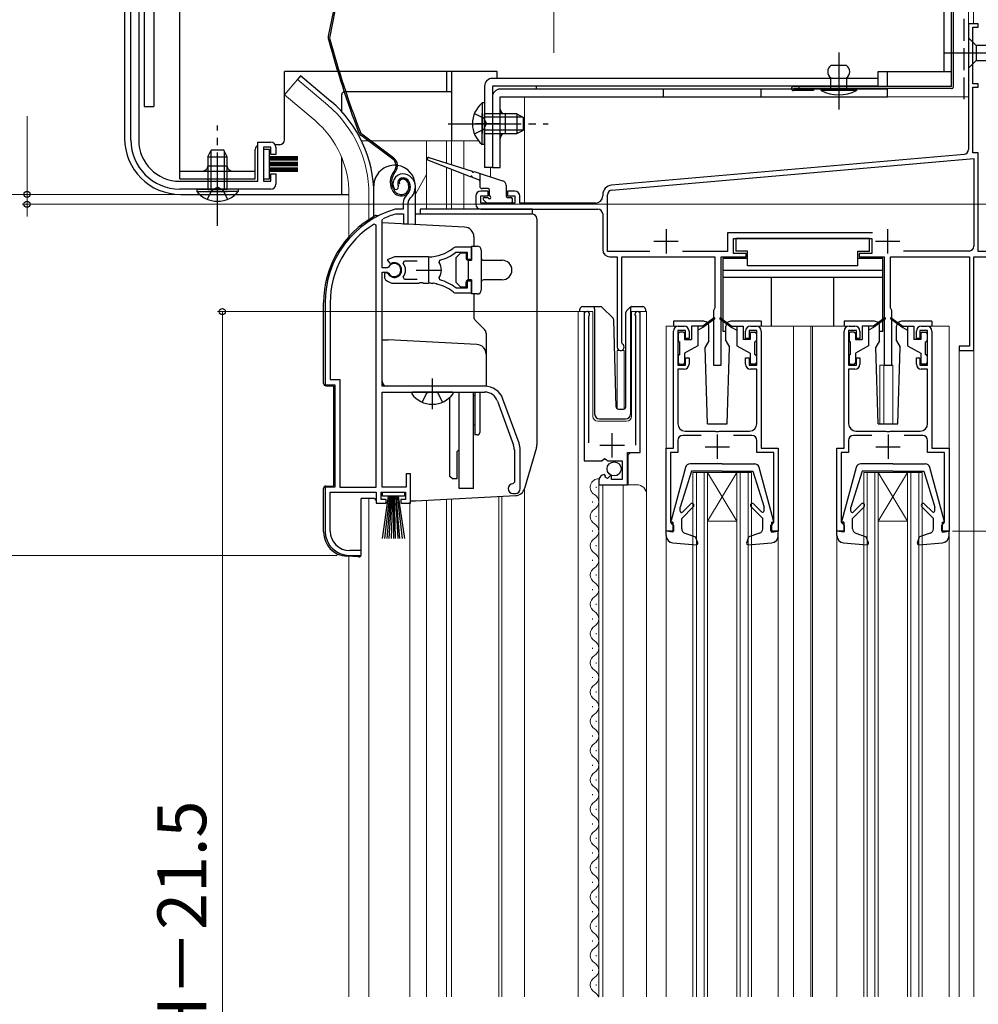
# Model space of a CAD drawing. Extents: x 0 to 1050, y 0 to 1563.
# Drawn here: x 214 to 411, y 932 to 1133 of the extents above; entities that cross this region are included whole.
import ezdxf

# ---------------------------------------------------------------- set-up
doc = ezdxf.new("R2010")
doc.units = 0
doc.linetypes.add('YCENTER_1', pattern=[13, 10, -1, 1, -1])
doc.linetypes.add('YHIDDEN_1', pattern=[4, 3, -1])
for name, color, linetype, lineweight in [('YKK_11', 7, 'CONTINUOUS', 30), ('YKK_12', 2, 'CONTINUOUS', 13), ('YKK_13', 4, 'CONTINUOUS', 30), ('YKK_D', 6, 'CONTINUOUS', 13), ('YSS_KE', 3, 'CONTINUOUS', 30)]:
    doc.layers.add(name, color=color, linetype=linetype, lineweight=lineweight)
doc.styles.add('text-b', font='txt')

msp = doc.modelspace()

# ---------------------------------------------------------------- linework, layer by layer
at = {"layer": 'YKK_11', "linetype": 'ByBlock', "lineweight": -2, "ltscale": 0.5}
for p, q in [((237.3, 1108.6), (237.3, 1235.78)), ((238.9, 1235.73), (238.9, 1108.6)), ((411, 1132.5), (409, 1132.5)), ((409, 1132.5), (409, 1106.72)), ((411, 1131.8), (411, 1132.5)), ((409.9, 1120.2), (409.9, 1131.8)), ((409.9, 1131.8), (411, 1131.8)), ((411, 1120.2), (409.9, 1120.2)), ((411, 1119.5), (411, 1120.2)), ((409.9, 1106), (409.9, 1119.5)), ((409.9, 1119.5), (411, 1119.5)), ((263.3, 1100.2), (263.3, 1108.2)), ((263.3, 1108.2), (266, 1108.2)), ((266, 1107.2), (264.5, 1107.2)), ((264.5, 1107.2), (264.5, 1100.2)), ((266, 1105.7), (266, 1107.2)), ((267, 1107.2), (267, 1105.7)), ((411, 1106), (409.9, 1106)), ((411, 1085.8), (411, 1106)), ((267, 1105.7), (266, 1105.7)), ((408.09, 1105.72), (335.82, 1099.4)), ((335.91, 1098.41), (410.1, 1104.9)), ((410.1, 1104.9), (410.1, 1086.9)), ((247.3, 1100.2), (263.3, 1100.2)), ((264.5, 1100.2), (266, 1100.2)), ((266, 1100.2), (266, 1101.7)), ((266, 1101.7), (267, 1101.7)), ((267, 1101.7), (267, 1099.6)), ((266, 1098.6), (247.3, 1098.6)), ((291.36, 1098.56), (291.82, 1098.52)), ((291.82, 1098.52), (292.11, 1098.81)), ((292.11, 1098.81), (292.15, 1099.18)), ((310.5, 1098.2), (309, 1098.2)), ((310.5, 1097.2), (310.5, 1098.2)), ((316, 1098.2), (314.5, 1098.2)), ((314.5, 1098.2), (314.5, 1097.2)), ((308, 1097.2), (308, 1095.5)), ((309, 1095.7), (309, 1097.2)), ((309, 1097.2), (310.5, 1097.2)), ((314.5, 1097.2), (316, 1097.2)), ((316, 1097.2), (316, 1095.7)), ((317, 1095.7), (317, 1097.2)), ((334, 1097.41), (334, 1097.2)), ((335, 1085.8), (335, 1097.41)), ((291.54, 1094.5), (291.46, 1094.49)), ((293.1, 1094.5), (291.54, 1094.5)), ((293.1, 1095.84), (293.1, 1094.5)), ((294.1, 1091.5), (294.1, 1095.84)), ((316, 1095.7), (309, 1095.7)), ((309, 1094.5), (333, 1094.5)), ((332.5, 1095.7), (317, 1095.7)), ((288.8, 1092.2), (288.97, 1092.47)), ((288.8, 1082.45), (288.8, 1092.2)), ((291.6, 1093.49), (291.69, 1093.5)), ((291.69, 1093.5), (293.2, 1093.5)), ((293.2, 1093.5), (293.2, 1091.5)), ((334, 1093.5), (334, 1086.2)), ((287.6, 1091.17), (287.14, 1091.42)), ((287.6, 1037.5), (287.6, 1091.17)), ((293.2, 1091.5), (294.1, 1091.5)), ((389.29, 1089.6), (359.6, 1089.6)), ((359.6, 1089.6), (359.6, 1085.8)), ((360.8, 1085.4), (360.8, 1088.5)), ((360.8, 1088.5), (389.2, 1088.5)), ((389.2, 1088.5), (389.2, 1085.4)), ((307.1, 1086.7), (303.96, 1086.7)), ((307.1, 1084.25), (307.1, 1086.7)), ((343.66, 1085.8), (335, 1085.8)), ((359.6, 1085.8), (350.33, 1085.8)), ((409.1, 1085.9), (395.67, 1085.9)), ((418.84, 1085.8), (411, 1085.8)), ((291.3, 1084.7), (289.83, 1084.11)), ((289.83, 1084.11), (290.28, 1083.46)), ((298.3, 1084.7), (291.3, 1084.7)), ((293.11, 1083.42), (293.35, 1083.9)), ((293.35, 1083.9), (296, 1083.9)), ((300.46, 1083.54), (300.62, 1084.01)), ((303.88, 1085.64), (304.06, 1085.7)), ((304.06, 1085.7), (306.2, 1085.7)), ((306.2, 1085.7), (306.2, 1084.25)), ((306.2, 1084.25), (307.1, 1084.25)), ((335.5, 1084.7), (337, 1084.7)), ((337, 1084.7), (337, 1066.2)), ((337.9, 1067.07), (337.9, 1084.7)), ((337.9, 1084.7), (357, 1084.7)), ((357, 1084.7), (357, 1074.26)), ((358.3, 1062.5), (358.3, 1084.7)), ((358.3, 1084.7), (363.4, 1084.7)), ((363.4, 1085.4), (360.8, 1085.4)), ((363.4, 1084.7), (363.4, 1085.4)), ((389.2, 1085.4), (386.6, 1085.4)), ((386.6, 1085.4), (386.6, 1084.7)), ((386.6, 1084.7), (391.7, 1084.7)), ((391.7, 1084.7), (391.7, 1062.5)), ((393, 1074.26), (393, 1084.7)), ((393, 1084.7), (409.2, 1084.7)), ((409.2, 1084.7), (409.2, 1066.4)), ((410.1, 1065.5), (410.1, 1084.7)), ((410.1, 1084.7), (435.8, 1084.7)), ((289.83, 1082.45), (288.8, 1082.45)), ((290.1, 1082.62), (289.83, 1082.45)), ((290.28, 1083.46), (290.66, 1083.36)), ((288.8, 1058.2), (288.8, 1081.55)), ((288.8, 1081.55), (289.83, 1081.55)), ((289.74, 1081.4), (289.3, 1081.4)), ((289.3, 1081.4), (289.3, 1080.39)), ((289.3, 1080.39), (289.46, 1080.03)), ((290, 1081.25), (289.74, 1081.4)), ((289.83, 1081.55), (290.1, 1081.39)), ((293.35, 1080.1), (293.11, 1080.59)), ((296, 1080.1), (293.35, 1080.1)), ((300.62, 1080), (300.46, 1080.46)), ((307.1, 1079.75), (306.2, 1079.75)), ((306.2, 1079.75), (306.2, 1078.3)), ((307.1, 1077.3), (307.1, 1079.75)), ((291.3, 1079.3), (296.34, 1079.3)), ((296.34, 1079.3), (296.53, 1079.42)), ((296.53, 1079.42), (297.08, 1079.42)), ((297.08, 1079.42), (297.26, 1079.3)), ((297.26, 1079.3), (298.3, 1079.3)), ((299.15, 1079.26), (299.34, 1079.35)), ((299.34, 1079.35), (299.89, 1079.26)), ((299.89, 1079.26), (300.05, 1079.11)), ((304.06, 1078.3), (303.88, 1078.37)), ((306.2, 1078.3), (304.06, 1078.3)), ((303.96, 1077.3), (307.1, 1077.3)), ((277.1, 1075.3), (277.1, 1058.5)), ((278.15, 1075.3), (278.15, 1059.55)), ((356.85, 1074), (356.7, 1073.74)), ((356.7, 1073.74), (356.7, 1062.5)), ((357, 1074.26), (356.85, 1074)), ((393.15, 1074), (393, 1074.26)), ((393.3, 1073.74), (393.15, 1074)), ((393.3, 1062.5), (393.3, 1073.74)), ((330.2, 1072.95), (330.2, 1042.9)), ((331.15, 1072.47), (331.2, 1072.64)), ((331.15, 1046.6), (331.15, 1072.47)), ((340.7, 1072.64), (340.75, 1072.47)), ((340.75, 1072.47), (340.75, 1046.1)), ((341.7, 1044.6), (341.7, 1072.95)), ((349.5, 1070.5), (350.7, 1070.5)), ((364.3, 1070.5), (365.5, 1070.5)), ((384.5, 1070.5), (385.7, 1070.5)), ((399.3, 1070.5), (400.5, 1070.5)), ((348.5, 1045.5), (348.5, 1069.5)), ((351, 1069.6), (349.4, 1069.6)), ((349.4, 1069.6), (349.4, 1062.5)), ((351, 1068), (351, 1069.6)), ((351.7, 1068), (351, 1068)), ((351.7, 1069.5), (351.7, 1068)), ((363.3, 1068), (363.3, 1069.5)), ((364, 1068), (363.3, 1068)), ((365.6, 1069.6), (364, 1069.6)), ((364, 1069.6), (364, 1068)), ((365.6, 1062.5), (365.6, 1069.6)), ((366.5, 1069.5), (366.5, 1045.5)), ((383.5, 1045.5), (383.5, 1069.5)), ((386, 1069.6), (384.4, 1069.6)), ((384.4, 1069.6), (384.4, 1062.5)), ((386, 1068), (386, 1069.6)), ((386.7, 1068), (386, 1068)), ((386.7, 1069.5), (386.7, 1068)), ((398.3, 1068), (398.3, 1069.5)), ((399, 1068), (398.3, 1068)), ((400.6, 1069.6), (399, 1069.6)), ((399, 1069.6), (399, 1068)), ((400.6, 1062.5), (400.6, 1069.6)), ((401.5, 1069.5), (401.5, 1045.5)), ((338.05, 1066.81), (337.9, 1067.07)), ((409.2, 1066.4), (407.1, 1066.4)), ((407.1, 1066.4), (407.1, 1065.5)), ((351, 1062.5), (351, 1064)), ((351, 1064), (351.7, 1064)), ((351.7, 1064), (351.7, 1062.7)), ((363.3, 1062.7), (363.3, 1064)), ((363.3, 1064), (364, 1064)), ((364, 1064), (364, 1062.5)), ((386, 1062.5), (386, 1064)), ((386, 1064), (386.7, 1064)), ((386.7, 1064), (386.7, 1062.7)), ((398.3, 1062.7), (398.3, 1064)), ((398.3, 1064), (399, 1064)), ((399, 1064), (399, 1062.5)), ((407.1, 1065.5), (410.1, 1065.5)), ((349.4, 1062.5), (351, 1062.5)), ((350.7, 1061.7), (349.4, 1061.7)), ((349.4, 1061.7), (349.4, 1050.5)), ((356.7, 1062.5), (358.3, 1062.5)), ((364, 1062.5), (365.6, 1062.5)), ((365.6, 1061.7), (364.3, 1061.7)), ((365.6, 1050.5), (365.6, 1061.7)), ((384.4, 1062.5), (386, 1062.5)), ((385.7, 1061.7), (384.4, 1061.7)), ((384.4, 1061.7), (384.4, 1050.5)), ((391.7, 1062.5), (393.3, 1062.5)), ((399, 1062.5), (400.6, 1062.5)), ((400.6, 1061.7), (399.3, 1061.7)), ((400.6, 1050.5), (400.6, 1061.7)), ((278.15, 1059.55), (280.15, 1059.55)), ((280.15, 1059.55), (280.15, 1037.5)), ((277.1, 1058.5), (279.1, 1058.5)), ((279.1, 1058.5), (279.1, 1037.5)), ((309.8, 1058.2), (288.8, 1058.2)), ((288.8, 1037.5), (288.8, 1057)), ((288.8, 1057), (309.8, 1057)), ((316.86, 1046.5), (313.56, 1055.57)), ((312.43, 1055.16), (315.73, 1046.09)), ((354.18, 1048.1), (350.4, 1048.1)), ((350.9, 1049), (357.04, 1049)), ((357.04, 1049), (357.22, 1048.88)), ((357.22, 1048.88), (357.77, 1048.88)), ((357.77, 1048.88), (357.96, 1049)), ((357.96, 1049), (364.1, 1049)), ((364.6, 1048.1), (360.82, 1048.1)), ((389.18, 1048.1), (385.4, 1048.1)), ((385.9, 1049), (392.04, 1049)), ((392.04, 1049), (392.22, 1048.88)), ((392.22, 1048.88), (392.77, 1048.88)), ((392.77, 1048.88), (392.96, 1049)), ((392.96, 1049), (399.1, 1049)), ((399.6, 1048.1), (395.82, 1048.1)), ((347, 1028.5), (347, 1045.5)), ((347, 1045.5), (348.5, 1045.5)), ((349.4, 1047.1), (349.4, 1044.6)), ((365.6, 1044.6), (365.6, 1047.1)), ((366.5, 1045.5), (370, 1045.5)), ((370, 1045.5), (370, 1028.5)), ((382, 1028.5), (382, 1045.5)), ((382, 1045.5), (383.5, 1045.5)), ((384.4, 1047.1), (384.4, 1044.6)), ((400.6, 1044.6), (400.6, 1047.1)), ((401.5, 1045.5), (405, 1045.5)), ((405, 1045.5), (405, 1028.5)), ((315.9, 1045.13), (315.9, 1038.5)), ((317.1, 1037.2), (317.1, 1045.13)), ((339.1, 1038), (339.1, 1044.6)), ((339.1, 1044.6), (341.7, 1044.6)), ((349.4, 1044.6), (347.9, 1044.6)), ((347.9, 1044.6), (347.9, 1030.3)), ((369.1, 1044.6), (365.6, 1044.6)), ((369.1, 1030.3), (369.1, 1044.6)), ((384.4, 1044.6), (382.9, 1044.6)), ((382.9, 1044.6), (382.9, 1030.3)), ((404.1, 1044.6), (400.6, 1044.6)), ((404.1, 1030.3), (404.1, 1044.6)), ((330.2, 1042.9), (333.83, 1042.9)), ((333.83, 1042.9), (334.37, 1043.35)), ((334.37, 1043.35), (334.7, 1043.2)), ((334.7, 1043.2), (335, 1042.9)), ((335, 1042.9), (338, 1042.9)), ((338, 1042.9), (338, 1039.1)), ((294.6, 1040.2), (293.7, 1040.2)), ((293.7, 1040.2), (293.7, 1037.5)), ((294.6, 1034.2), (294.6, 1040.2)), ((334.59, 1039.85), (334.38, 1040.1)), ((334.51, 1039.53), (334.59, 1039.85)), ((334.98, 1039.26), (334.51, 1039.53)), ((335.55, 1039.84), (334.98, 1039.26)), ((335.8, 1039.73), (335.55, 1039.84)), ((335.8, 1039.1), (335.8, 1039.73)), ((279.1, 1037.5), (277.1, 1037.5)), ((277.1, 1037.5), (277.1, 1028.5)), ((280.15, 1037.5), (287.6, 1037.5)), ((293.7, 1037.5), (288.8, 1037.5)), ((315.9, 1038.5), (315.6, 1038.2)), ((333.2, 1038.8), (333.2, 1038)), ((333.2, 1038), (339.1, 1038)), ((338, 1039.1), (335.8, 1039.1)), ((278.15, 1028.5), (278.15, 1036.5)), ((278.15, 1036.5), (287.6, 1036.5)), ((287.6, 1036.5), (287.6, 1034.2)), ((288.6, 1035), (288.6, 1036.5)), ((288.6, 1036.5), (293.6, 1036.5)), ((293.6, 1036.5), (293.6, 1035)), ((315.6, 1036.2), (316.1, 1036.2)), ((287.6, 1034.2), (289.6, 1034.2)), ((289.6, 1035), (288.6, 1035)), ((289.6, 1034.2), (289.6, 1035)), ((293.6, 1035), (292.6, 1035)), ((292.6, 1035), (292.6, 1034.2)), ((292.6, 1034.2), (294.6, 1034.2)), ((347.9, 1030.3), (348.2, 1030)), ((348.2, 1030), (348.5, 1029.7)), ((348.5, 1029.7), (348.5, 1028.5)), ((368.5, 1029.7), (368.8, 1030)), ((368.5, 1028.5), (368.5, 1029.7)), ((368.8, 1030), (369.1, 1030.3)), ((382.9, 1030.3), (383.2, 1030)), ((383.2, 1030), (383.5, 1029.7)), ((383.5, 1029.7), (383.5, 1028.5)), ((403.5, 1029.7), (403.8, 1030)), ((403.5, 1028.5), (403.5, 1029.7)), ((403.8, 1030), (404.1, 1030.3)), ((348.5, 1028.5), (347, 1028.5)), ((370, 1028.5), (368.5, 1028.5)), ((383.5, 1028.5), (382, 1028.5)), ((405, 1028.5), (403.5, 1028.5)), ((282.1, 1023.5), (284.5, 1023.5)), ((284.5, 1024.5), (282.15, 1024.5)), ((284.5, 1023.5), (284.5, 1024.5))]:
    msp.add_line(p, q, dxfattribs=at)
at = {"layer": 'YKK_11', "ltscale": 0.5}
for p, q in [((347, 1090.4), (347, 1085.4)), ((392.4, 1090.4), (392.4, 1085.4)), ((344.5, 1087.9), (349.5, 1087.9)), ((389.9, 1087.9), (394.9, 1087.9)), ((298.3, 1084.5), (298.3, 1079.5)), ((295.8, 1082), (300.8, 1082)), ((335.95, 1043.6), (335.95, 1048.6)), ((357.5, 1048.3), (357.5, 1043.3)), ((392.5, 1048.3), (392.5, 1043.3)), ((333.45, 1046.1), (338.45, 1046.1)), ((355, 1045.8), (360, 1045.8)), ((390, 1045.8), (395, 1045.8))]:
    msp.add_line(p, q, dxfattribs=at)
at = {"layer": 'YKK_11', "linetype": 'ByBlock', "lineweight": -2, "ltscale": 0.5}
for centre, radius, start, end in [((247.3, 1108.6), 10, 180, 270), ((247.3, 1108.6), 8.4, 180, 270), ((266, 1107.2), 1, 0, 90), ((408, 1106.72), 1, 275, 0), ((293, 1099.7), 2, 90, 214.8358), ((293, 1099.7), 1, 90, 211.6576), ((293, 1099.1), 2.6, 0, 90), ((293, 1099.1), 1.6, 0, 90), ((266, 1099.6), 1, 270, 360), ((292.3, 1099.1), 2.3, 310.6293, 0), ((292.3, 1099.1), 3.3, 310.6293, 0), ((309, 1097.2), 1, 90, 180), ((316, 1097.2), 1, 0, 90), ((336, 1097.41), 2, 95, 180), ((336, 1097.41), 1, 95, 180), ((295.1, 1095.84), 2, 130.6293, 180), ((295.1, 1095.84), 1, 130.6293, 180), ((332.5, 1097.2), 1.5, 270, 360), ((297.1, 1075.3), 20, 106.3844, 180), ((309, 1095.5), 1, 180, 270), ((333, 1093.5), 1, 0, 90), ((297.1, 1075.3), 19, 106.8199, 115.3285), ((297.1, 1075.3), 18.95, 121.6998, 180), ((298.3, 1092.7), 8, 270, 308.9424), ((303.96, 1085.7), 1, 90.0001, 128.9425), ((335.5, 1086.2), 1.5, 180, 270), ((409.1, 1086.9), 1, 270, 360), ((298.3, 1092.7), 9, 284.9566, 308.2843), ((291.3, 1082), 1.5, 210, 115.4059), ((291.3, 1082), 1.35, 207.0357, 152.9643), ((291.3, 1082), 2.3, 322.0201, 37.9799), ((298.3, 1082), 2.65, 324.4524, 35.5476), ((291.3, 1082), 2.7, 227.0141, 270), ((298.3, 1071.3), 9, 51.7157, 75.0434), ((298.3, 1071.3), 8, 83.8902, 90), ((298.3, 1071.3), 8, 51.0576, 77.4058), ((303.96, 1078.3), 1, 231.0576, 270), ((330.75, 1072.95), 0.55, 325.4396, 180), ((341.15, 1072.95), 0.55, 0, 214.5607), ((349.5, 1069.5), 1, 90, 180), ((350.7, 1069.5), 1, 0, 90), ((364.3, 1069.5), 1, 90, 180), ((365.5, 1069.5), 1, 0, 90), ((384.5, 1069.5), 1, 90, 180), ((385.7, 1069.5), 1, 0, 90), ((399.3, 1069.5), 1, 90, 180), ((400.5, 1069.5), 1, 0, 90), ((337.7, 1066.2), 0.7, 180, 60), ((350.7, 1062.7), 1, 270, 360), ((364.3, 1062.7), 1, 180, 270), ((385.7, 1062.7), 1, 270, 360), ((399.3, 1062.7), 1, 180, 270), ((309.8, 1054.2), 4, 20, 90), ((309.8, 1054.2), 2.8, 20, 90), ((350.9, 1050.5), 1.5, 180, 270), ((364.1, 1050.5), 1.5, 270, 360), ((385.9, 1050.5), 1.5, 180, 270), ((399.1, 1050.5), 1.5, 270, 360), ((350.4, 1047.1), 1, 90, 180), ((364.6, 1047.1), 1, 0, 90), ((385.4, 1047.1), 1, 90, 180), ((399.6, 1047.1), 1, 0, 90), ((313.1, 1045.13), 2.8, 0, 20), ((313.1, 1045.13), 4, 0, 20), ((334.5, 1038.8), 1.3, 95.2159, 180), ((315.6, 1037.2), 1, 90, 270), ((316.1, 1037.2), 1, 270, 360), ((282.1, 1028.5), 5, 180, 270), ((282.15, 1028.5), 4, 180, 270)]:
    msp.add_arc(centre, radius, start, end, dxfattribs=at)
at = {"layer": 'YKK_12', "ltscale": 1.5}
for p, q in [((409, 1286.8), (409, 1117.5)), ((410, 1286.8), (410, 1132.5)), ((409, 1132.5), (411, 1132.5)), ((303, 1108.5), (303, 1122.7)), ((271.45, 1121.03), (268.81, 1117.89)), ((277.67, 1115.81), (271.45, 1121.03)), ((275.04, 1112.67), (268.81, 1117.89)), ((318, 1117.5), (409, 1117.5)), ((318, 1095.7), (318, 1117.5)), ((284.56, 1108.5), (285.95, 1108.5)), ((286.45, 1108.5), (308.55, 1108.5)), ((297.9, 1108.5), (297.9, 1094.5)), ((302, 1108.5), (302, 1103.95)), ((303, 1108.5), (303, 1103.63)), ((305.57, 1108.5), (305.57, 1102.82)), ((302, 1103.04), (302, 1094.5)), ((303, 1102.66), (303, 1094.5)), ((311, 1103), (311, 1101.11)), ((297.9, 1101.57), (295.6, 1097.59)), ((305.57, 1101.66), (305.57, 1094.5)), ((282, 1097.5), (282, 1088.87)), ((286.1, 1097.5), (286.1, 1092.36)), ((329, 933), (329, 1073.5)), ((329, 1073.5), (332, 1073.5)), ((330.2, 1073.5), (330.2, 1043.9)), ((332, 1073.5), (332, 1052)), ((339.9, 1073.5), (343, 1073.5)), ((339.9, 1052), (339.9, 1073.5)), ((341.7, 1073.5), (341.7, 1045.1)), ((343, 1073.5), (343, 933)), ((349.5, 1070.5), (347, 1070.5)), ((347, 1070.5), (347, 1045)), ((365.5, 1070.5), (384.5, 1070.5)), ((373.1, 1070.5), (373.1, 933)), ((376.7, 1070.5), (376.7, 933)), ((377, 1070.5), (377, 933)), ((400.5, 1070.5), (405, 1070.5)), ((405, 1045), (405, 1070.5)), ((338.4, 1065.5), (337, 1065.5)), ((337, 1053.56), (337, 1065.5)), ((338.4, 1053.51), (338.4, 1065.5)), ((407.1, 933), (407.1, 1065.5)), ((410.1, 1065.5), (407.1, 1065.5)), ((410.1, 933), (410.1, 1065.5)), ((390.8, 1050.5), (390.8, 1062.5)), ((393.5, 1062.5), (390.8, 1062.5)), ((391.6, 1050.5), (391.6, 1062.5)), ((393.5, 1050.5), (393.5, 1062.5)), ((333, 1051), (338.9, 1051)), ((339.7, 1044.6), (339.2, 1044.1)), ((339.2, 1044.1), (339.2, 1038)), ((352.5, 1040.5), (364.5, 1040.5)), ((352.5, 933), (352.5, 1040.5)), ((353.2, 933), (353.2, 1040.5)), ((354.8, 933), (354.8, 1040.5)), ((361.5, 1040.5), (355.5, 1030.5)), ((355.5, 1040.5), (361.5, 1030.5)), ((355.5, 933), (355.5, 1040.5)), ((361.5, 933), (361.5, 1040.5)), ((362.2, 933), (362.2, 1040.5)), ((363.8, 933), (363.8, 1040.5)), ((364.5, 933), (364.5, 1040.5)), ((387.5, 1040.5), (399.5, 1040.5)), ((387.5, 933), (387.5, 1040.5)), ((388.2, 933), (388.2, 1040.5)), ((389.8, 933), (389.8, 1040.5)), ((390.5, 1040.5), (396.5, 1030.5)), ((396.5, 1040.5), (390.5, 1030.5)), ((390.5, 933), (390.5, 1040.5)), ((396.5, 933), (396.5, 1040.5)), ((397.2, 933), (397.2, 1040.5)), ((398.8, 933), (398.8, 1040.5)), ((399.5, 933), (399.5, 1040.5)), ((332.7, 1037.59), (332.7, 1037.39)), ((333.2, 1038), (341, 1038)), ((333.2, 1038), (333.2, 933)), ((334, 1038), (334, 933)), ((338.2, 1038), (338.2, 933)), ((312.7, 1035.6), (312.7, 933)), ((313.3, 1035.63), (313.3, 933)), ((318, 1037.24), (318, 933)), ((318, 933), (318, 1037.24)), ((286.1, 1035.2), (286.1, 933)), ((294.5, 933), (294.5, 1034.4)), ((297.9, 1034.8), (297.9, 933)), ((302, 1035.01), (302, 933)), ((303, 1035.09), (303, 933)), ((331.94, 1034.59), (331.94, 1034.39)), ((332.7, 1031.59), (332.7, 1031.39)), ((355.5, 1030.5), (361.5, 1030.5)), ((390.5, 1030.5), (396.5, 1030.5)), ((331.94, 1028.59), (331.94, 1028.39)), ((347, 1027.6), (347, 933)), ((370, 1027.6), (370, 933)), ((382, 1027.6), (382, 933)), ((405, 933), (405, 1027.6)), ((332.7, 1025.59), (332.7, 1025.39)), ((282, 933), (282, 1023.31)), ((331.94, 1022.59), (331.94, 1022.39)), ((332.7, 1019.59), (332.7, 1019.39)), ((331.94, 1016.59), (331.94, 1016.39)), ((332.7, 1013.59), (332.7, 1013.39)), ((331.94, 1010.59), (331.94, 1010.39)), ((332.7, 1007.59), (332.7, 1007.39)), ((331.94, 1004.59), (331.94, 1004.39)), ((332.7, 1001.59), (332.7, 1001.39)), ((331.94, 998.59), (331.94, 998.39)), ((332.7, 995.59), (332.7, 995.39)), ((331.94, 992.59), (331.94, 992.39)), ((332.7, 989.59), (332.7, 989.39)), ((331.94, 986.59), (331.94, 986.39)), ((332.7, 983.59), (332.7, 983.39)), ((331.94, 980.59), (331.94, 980.39)), ((332.7, 977.59), (332.7, 977.39)), ((331.94, 974.59), (331.94, 974.39)), ((332.7, 971.59), (332.7, 971.39)), ((331.94, 968.59), (331.94, 968.39)), ((332.7, 965.59), (332.7, 965.39)), ((331.94, 962.59), (331.94, 962.39)), ((332.7, 959.59), (332.7, 959.39)), ((331.94, 956.59), (331.94, 956.39)), ((332.7, 953.59), (332.7, 953.39)), ((331.94, 950.59), (331.94, 950.39)), ((332.7, 947.59), (332.7, 947.39)), ((331.94, 944.59), (331.94, 944.39)), ((332.7, 941.59), (332.7, 941.39)), ((331.94, 938.59), (331.94, 938.39)), ((332.7, 935.59), (332.7, 935.39))]:
    msp.add_line(p, q, dxfattribs=at)
at = {"layer": 'YKK_12', "linetype": 'YCENTER_1', "ltscale": 1.5}
msp.add_line((324, 1126.5), (324, 1285.5), dxfattribs=at)
at = {"layer": 'YKK_12', "linetype": 'YCENTER_1', "ltscale": 0.5}
msp.add_line((382.4, 1115.72), (382.4, 1123.08), dxfattribs=at)
at = {"layer": 'YKK_12', "ltscale": 1.5}
for centre, radius, start, end in [((262, 1097.5), 24.1, 0, 49.4407), ((262, 1097.5), 20, 0, 49.3261), ((333, 1052), 1, 180, 270), ((338.9, 1052), 1, 270, 0), ((333.16, 1037.49), 1.72, 86.4509, 240.8094), ((341, 1036), 2, 0, 90), ((331.48, 1034.49), 1.72, 299.1994, 60.8006), ((333.16, 1031.49), 1.72, 119.1906, 240.8094), ((331.48, 1028.49), 1.72, 299.1994, 60.8006), ((333.16, 1025.49), 1.72, 119.1906, 240.8094), ((331.48, 1022.49), 1.72, 299.1994, 60.8006), ((333.16, 1019.49), 1.72, 119.1906, 240.8094), ((331.48, 1016.49), 1.72, 299.1994, 60.8006), ((333.16, 1013.49), 1.72, 119.1906, 240.8094), ((331.48, 1010.49), 1.72, 299.1994, 60.8006), ((333.16, 1007.49), 1.72, 119.1906, 240.8094), ((331.48, 1004.49), 1.72, 299.1994, 60.8006), ((333.16, 1001.49), 1.72, 119.1906, 240.8094), ((331.48, 998.49), 1.72, 299.1994, 60.8006), ((333.16, 995.49), 1.72, 119.1906, 240.8094), ((331.48, 992.49), 1.72, 299.1994, 60.8006), ((333.16, 989.49), 1.72, 119.1906, 240.8094), ((331.48, 986.49), 1.72, 299.1994, 60.8006), ((333.16, 983.49), 1.72, 119.1906, 240.8094), ((331.48, 980.49), 1.72, 299.1994, 60.8006), ((333.16, 977.49), 1.72, 119.1906, 240.8094), ((331.48, 974.49), 1.72, 299.1994, 60.8006), ((333.16, 971.49), 1.72, 119.1906, 240.8094), ((331.48, 968.49), 1.72, 299.1994, 60.8006), ((333.16, 965.49), 1.72, 119.1906, 240.8094), ((331.48, 962.49), 1.72, 299.1994, 60.8006), ((333.16, 959.49), 1.72, 119.1906, 240.8094), ((331.48, 956.49), 1.72, 299.1994, 60.8006), ((333.16, 953.49), 1.72, 119.1906, 240.8094), ((331.48, 950.49), 1.72, 299.1994, 60.8006), ((333.16, 947.49), 1.72, 119.1906, 240.8094), ((331.48, 944.49), 1.72, 299.1994, 60.8006), ((333.16, 941.49), 1.72, 119.1906, 240.8094), ((331.48, 938.49), 1.72, 299.1994, 60.8006), ((333.16, 935.49), 1.72, 119.1906, 240.8094), ((331.48, 932.49), 1.72, 17.1843, 60.8006)]:
    msp.add_arc(centre, radius, start, end, dxfattribs=at)
at = {"layer": 'YKK_13', "ltscale": 0.5}
for p, q in [((405.5, 1119.6), (405.5, 1290.9)), ((405.9, 1119.6), (405.9, 1290.9)), ((405.5, 1119.6), (373.1, 1119.6)), ((405.5, 1119.2), (373.1, 1119.2)), ((377.2, 1118.8), (373.1, 1118.8)), ((374.2, 1119.6), (374.2, 1119.2))]:
    msp.add_line(p, q, dxfattribs=at)
at = {"layer": 'YKK_13', "ltscale": 1.5}
for p, q in [((403.9, 1286.5), (403.9, 1122.6)), ((240, 1237.6), (240, 1115.5)), ((236, 1235.73), (236, 1109)), ((240, 1227), (240, 1115.5)), ((242, 1135.5), (242, 1115.5)), ((247.3, 1100.7), (247.3, 1135.5)), ((278.82, 1135.18), (277.76, 1129.93)), ((279.12, 1135.12), (278.05, 1129.87)), ((409, 1129.6), (409, 1123.4)), ((409, 1129.6), (410.55, 1128.05)), ((429.08, 1128.05), (410.55, 1128.05)), ((410.55, 1128.05), (410.55, 1124.95)), ((409, 1123.4), (410.55, 1124.95)), ((410.55, 1124.95), (429.08, 1124.95)), ((268.8, 1108.7), (268.8, 1122.7)), ((279.68, 1122.7), (268.8, 1122.7)), ((312.4, 1122.7), (280, 1122.7)), ((302, 1122.7), (302, 1118.5)), ((303, 1122.7), (303, 1108.5)), ((312.4, 1121.3), (312.4, 1122.7)), ((384, 1123.9), (380.8, 1123.9)), ((405.5, 1122.6), (390.4, 1122.6)), ((390.4, 1122.6), (390.4, 1119.7)), ((392.4, 1119.7), (392.4, 1122.6)), ((272.09, 1121.8), (271.45, 1121.03)), ((278.31, 1116.58), (272.09, 1121.8)), ((390.4, 1121.3), (311.4, 1121.3)), ((380.8, 1119.1), (380.8, 1121.4)), ((384, 1121.4), (384, 1119.1)), ((303, 1118.5), (281, 1118.5)), ((309.8, 1119.7), (309.8, 1103)), ((390.4, 1119.7), (311.4, 1119.7)), ((311.4, 1119.7), (311.4, 1103)), ((392.4, 1119.1), (313, 1119.1)), ((320.4, 1119.7), (320.4, 1119.1)), ((346.4, 1119.1), (346.4, 1117.5)), ((366.4, 1119.1), (366.4, 1117.5)), ((378.8, 1119.1), (386, 1119.1)), ((378.8, 1118.8), (378.8, 1119.1)), ((386, 1118.8), (378.8, 1118.8)), ((384, 1119.1), (380.8, 1119.1)), ((386, 1119.1), (386, 1118.8)), ((392.4, 1117.5), (392.4, 1119.1)), ((280.5, 1114.47), (280.5, 1118)), ((309.29, 1116.25), (309.29, 1110)), ((309.8, 1116.25), (309.29, 1116.25)), ((309.8, 1116.25), (309.8, 1110)), ((311.4, 1117.5), (311.4, 1103)), ((313, 1117.5), (392.4, 1117.5)), ((313, 1103), (313, 1117.5)), ((240, 1115.5), (242, 1115.5)), ((309.29, 1107.75), (309.29, 1114)), ((316.4, 1114), (309.8, 1114)), ((309.8, 1107.75), (309.8, 1114)), ((317.71, 1113.35), (309.8, 1113.35)), ((314, 1114), (314, 1110)), ((316.4, 1114), (316.4, 1110)), ((316.4, 1114), (317.8, 1113.3)), ((317.8, 1110.7), (317.8, 1113.3)), ((317.71, 1110.65), (309.8, 1110.65)), ((316.4, 1110), (317.8, 1110.7)), ((290.98, 1104.73), (284.48, 1109.6)), ((291.16, 1104.97), (284.66, 1109.84)), ((309.8, 1110), (316.4, 1110)), ((253.05, 1105.2), (253.75, 1106.6)), ((253.7, 1106.51), (253.7, 1098.6)), ((256.35, 1106.6), (253.75, 1106.6)), ((257.05, 1105.2), (256.35, 1106.6)), ((256.39, 1106.51), (256.39, 1098.6)), ((262.8, 1100.7), (262.8, 1106.7)), ((265.7, 1106.7), (264.5, 1106.7)), ((264.5, 1106.7), (264.5, 1100.7)), ((265.7, 1100.7), (265.7, 1106.7)), ((267.8, 1107.7), (266.86, 1107.7)), ((309.8, 1107.75), (309.29, 1107.75)), ((253.05, 1105.2), (253.05, 1098.6)), ((253.05, 1105.2), (257.05, 1105.2)), ((257.05, 1098.6), (257.05, 1105.2)), ((271.5, 1105.2), (265.7, 1105.2)), ((271.5, 1105.1), (265.7, 1105.1)), ((271.5, 1105), (265.7, 1105)), ((271.5, 1104.9), (265.7, 1104.9)), ((271.5, 1104.8), (265.7, 1104.8)), ((271.5, 1104.7), (265.7, 1104.7)), ((271.5, 1104.6), (265.7, 1104.6)), ((271.5, 1104.5), (265.7, 1104.5)), ((271.5, 1104.05), (265.7, 1104.05)), ((271.5, 1103.95), (265.7, 1103.95)), ((280.5, 1097.5), (280.5, 1105.11)), ((306.9, 1101.14), (298.19, 1104.52)), ((298.39, 1105.09), (307.26, 1102.29)), ((247.3, 1102.3), (262.8, 1102.3)), ((257.05, 1103.3), (253.05, 1103.3)), ((271.5, 1103.85), (265.7, 1103.85)), ((271.5, 1103.75), (265.7, 1103.75)), ((271.5, 1103.65), (265.7, 1103.65)), ((271.5, 1103.55), (265.7, 1103.55)), ((271.5, 1103.45), (265.7, 1103.45)), ((271.5, 1103.35), (265.7, 1103.35)), ((271.5, 1102.9), (265.7, 1102.9)), ((271.5, 1102.8), (265.7, 1102.8)), ((271.5, 1102.7), (265.7, 1102.7)), ((271.5, 1102.6), (265.7, 1102.6)), ((271.5, 1102.5), (265.7, 1102.5)), ((271.5, 1102.4), (265.7, 1102.4)), ((271.5, 1102.3), (265.7, 1102.3)), ((271.5, 1102.2), (265.7, 1102.2)), ((291.32, 1102.35), (291.04, 1101.98)), ((291.28, 1101.8), (291.56, 1102.17)), ((307.64, 1102.17), (313.5, 1100.32)), ((311.4, 1103), (309.8, 1103)), ((311.4, 1103), (313, 1103)), ((247.3, 1100.7), (262.8, 1100.7)), ((264.5, 1100.7), (265.7, 1100.7)), ((294.04, 1099.93), (294.2, 1099.45)), ((294.33, 1100.02), (294.49, 1099.54)), ((308.61, 1100.48), (307.27, 1101)), ((308.8, 1101.8), (308.8, 1099.2)), ((250.8, 1098.6), (257.05, 1098.6)), ((250.8, 1098.6), (250.8, 1098.09)), ((250.8, 1098.09), (257.05, 1098.09)), ((259.3, 1098.6), (253.05, 1098.6)), ((259.3, 1098.09), (253.05, 1098.09)), ((259.3, 1098.6), (259.3, 1098.09)), ((287.1, 1092.96), (287.1, 1099.25)), ((290.81, 1098.55), (290.59, 1099.24)), ((291.1, 1098.65), (290.87, 1099.34)), ((292.34, 1099.68), (292.05, 1099.59)), ((295.6, 1091.35), (295.6, 1099.25)), ((310.5, 1098.7), (309.3, 1098.7)), ((310.8, 1097.2), (310.8, 1098.4)), ((314.2, 1099.37), (314.2, 1097.2)), ((247.5, 1097.5), (282, 1097.5)), ((309.59, 1096.39), (310.19, 1095.79)), ((309.8, 1096.9), (310.5, 1096.9)), ((314.5, 1096.9), (315.2, 1096.9)), ((315.5, 1096), (315.5, 1096.6)), ((319.6, 1094.5), (296.6, 1094.5)), ((296.6, 1094.5), (296.6, 1093.5)), ((310.4, 1095.7), (315.2, 1095.7)), ((319.6, 1093.5), (319.6, 1094.5)), ((287.6, 1093.2), (288.14, 1093.2)), ((295.6, 1093.5), (319.5, 1093.5)), ((320.5, 1092.5), (320.5, 1046.18)), ((305.71, 1090.82), (288.8, 1091.7)), ((307.6, 1088.82), (307.6, 1086.9)), ((388.7, 1088.5), (361.3, 1088.5)), ((361.3, 1088.5), (361.3, 1085.9)), ((388.7, 1085.9), (388.7, 1088.5)), ((307.1, 1086.9), (307.1, 1084)), ((307.1, 1086.9), (308.3, 1086.9)), ((309.1, 1086.1), (309.1, 1077.9)), ((363.7, 1085.9), (361.3, 1085.9)), ((363.7, 1082.9), (363.7, 1085.9)), ((386.3, 1082.9), (386.3, 1085.9)), ((386.3, 1085.9), (388.7, 1085.9)), ((303.9, 1084.5), (304.9, 1085.5)), ((303.9, 1084.5), (303.9, 1079.5)), ((304.9, 1085.5), (306, 1085.5)), ((306, 1085.5), (306, 1084.5)), ((306.4, 1084), (306.4, 1080)), ((306.4, 1084), (307.1, 1084)), ((309.6, 1084), (313.4, 1084)), ((358.6, 1084.4), (358.6, 1071.87)), ((363.7, 1084.4), (358.6, 1084.4)), ((391.4, 1084.4), (386.3, 1084.4)), ((391.4, 1069.5), (391.4, 1084.4)), ((391.4, 1081.9), (358.6, 1081.9)), ((386.3, 1082.9), (363.7, 1082.9)), ((307.1, 1080), (306.4, 1080)), ((307.1, 1080), (307.1, 1077.1)), ((313.4, 1080), (309.6, 1080)), ((391.4, 1080.5), (358.6, 1080.5)), ((368.6, 1070.5), (368.6, 1080.5)), ((381.4, 1070.5), (381.4, 1080.5)), ((304.9, 1078.5), (303.9, 1079.5)), ((306, 1078.5), (304.9, 1078.5)), ((306, 1078.5), (306, 1079.5)), ((308.3, 1077.1), (307.1, 1077.1)), ((307.6, 1077.1), (307.6, 1072.42)), ((276.8, 1058.78), (276.8, 1075.3)), ((329.35, 1073.5), (329.35, 1074)), ((329.85, 1074.5), (332.35, 1074.5)), ((332.35, 1074.5), (333.54, 1074.5)), ((332.35, 1074), (332.35, 1074.5)), ((332.35, 1074), (332.35, 1052.5)), ((333.9, 1074.36), (336.12, 1072.13)), ((338.9, 1073.65), (339.6, 1074.36)), ((339.75, 1074.21), (339.75, 1074.46)), ((339.75, 1073.79), (339.75, 1074.21)), ((339.75, 1052.5), (339.75, 1073.79)), ((339.96, 1074.5), (342.25, 1074.5)), ((342.75, 1074), (342.75, 1073.5)), ((288.14, 1073), (288.14, 1073)), ((288.14, 1073), (288.14, 1073)), ((307.89, 1071.71), (309.81, 1069.79)), ((336.74, 1053.99), (336.27, 1071.79)), ((338.75, 1053.98), (338.75, 1073.29)), ((356.84, 1072.19), (354.5, 1070.5)), ((356.96, 1072.02), (354.5, 1070.2)), ((358.04, 1072.02), (360.5, 1070.2)), ((358.16, 1072.19), (360.5, 1070.5)), ((391.84, 1072.19), (389.5, 1070.5)), ((391.96, 1072.02), (389.5, 1070.2)), ((393.04, 1072.02), (395.5, 1070.2)), ((393.16, 1072.19), (395.5, 1070.5)), ((354.75, 1071.5), (348.5, 1071.5)), ((348.5, 1071.5), (348.5, 1070.5)), ((352.2, 1070.5), (352.2, 1067.8)), ((354.5, 1070.5), (352.2, 1070.5)), ((353.5, 1070.5), (353.5, 1066.5)), ((354.5, 1070.2), (353.5, 1069.7)), ((354.5, 1070.5), (354.64, 1070.31)), ((355.75, 1067.5), (355.75, 1070.5)), ((358.6, 1071.61), (358.6, 1069.5)), ((359.25, 1067.5), (359.25, 1070.5)), ((366.5, 1071.5), (360.25, 1071.5)), ((360.5, 1070.5), (360.36, 1070.31)), ((360.5, 1070.5), (362.8, 1070.5)), ((360.5, 1070.2), (361.5, 1069.7)), ((361.5, 1070.5), (361.5, 1066.5)), ((362.8, 1070.5), (362.8, 1067.8)), ((366.5, 1071.5), (366.5, 1070.5)), ((389.75, 1071.5), (383.5, 1071.5)), ((383.5, 1071.5), (383.5, 1070.5)), ((387.2, 1070.5), (387.2, 1067.8)), ((389.5, 1070.5), (387.2, 1070.5)), ((388.5, 1070.5), (388.5, 1066.5)), ((389.5, 1070.2), (388.5, 1069.7)), ((389.5, 1070.5), (389.64, 1070.31)), ((390.75, 1067.5), (390.75, 1070.5)), ((394.25, 1067.5), (394.25, 1070.5)), ((401.5, 1071.5), (395.25, 1071.5)), ((395.5, 1070.5), (395.36, 1070.31)), ((395.5, 1070.5), (397.8, 1070.5)), ((395.5, 1070.2), (396.5, 1069.7)), ((396.5, 1070.5), (396.5, 1066.5)), ((397.8, 1070.5), (397.8, 1067.8)), ((401.5, 1071.5), (401.5, 1070.5)), ((288.8, 1067.7), (290, 1067.7)), ((308.21, 1066.75), (290, 1067.7)), ((310.1, 1069.09), (310.1, 1058.2)), ((349.5, 1069), (349.5, 1067.6)), ((350.5, 1069.3), (349.8, 1069.3)), ((350.8, 1069), (350.8, 1067.8)), ((350.8, 1067.8), (352.2, 1067.8)), ((358.6, 1069.5), (359.25, 1069.5)), ((364.2, 1067.8), (362.8, 1067.8)), ((364.2, 1069), (364.2, 1067.8)), ((364.5, 1069.3), (365.2, 1069.3)), ((365.5, 1069), (365.5, 1067.6)), ((384.5, 1069), (384.5, 1067.6)), ((385.5, 1069.3), (384.8, 1069.3)), ((385.8, 1069), (385.8, 1067.8)), ((385.8, 1067.8), (387.2, 1067.8)), ((390.75, 1069.5), (391.4, 1069.5)), ((399.2, 1067.8), (397.8, 1067.8)), ((399.2, 1069), (399.2, 1067.8)), ((399.5, 1069.3), (400.2, 1069.3)), ((400.5, 1069), (400.5, 1067.6)), ((349.8, 1064.7), (349.8, 1067.3)), ((353.5, 1066.5), (350.8, 1064.95)), ((355.75, 1067.5), (355, 1066.21)), ((355.5, 1050.5), (355, 1066.21)), ((359.25, 1067.5), (359.99, 1066.21)), ((359.5, 1050.5), (359.99, 1066.21)), ((361.5, 1066.5), (364.2, 1064.95)), ((365.2, 1064.7), (365.2, 1067.3)), ((384.8, 1064.7), (384.8, 1067.3)), ((388.5, 1066.5), (385.8, 1064.95)), ((390.75, 1067.5), (390, 1066.21)), ((390.5, 1050.5), (390, 1066.21)), ((394.25, 1067.5), (394.99, 1066.21)), ((394.5, 1050.5), (394.99, 1066.21)), ((396.5, 1066.5), (399.2, 1064.95)), ((400.2, 1064.7), (400.2, 1067.3)), ((349.5, 1064.4), (349.5, 1063)), ((350.8, 1064.95), (350.8, 1063)), ((364.2, 1064.95), (364.2, 1063)), ((365.5, 1064.4), (365.5, 1063)), ((384.5, 1064.4), (384.5, 1063)), ((385.8, 1064.95), (385.8, 1063)), ((399.2, 1064.95), (399.2, 1063)), ((400.5, 1064.4), (400.5, 1063)), ((349.8, 1062.7), (350.5, 1062.7)), ((365.2, 1062.7), (364.5, 1062.7)), ((384.8, 1062.7), (385.5, 1062.7)), ((400.2, 1062.7), (399.5, 1062.7)), ((277.28, 1058.28), (278.8, 1058.2)), ((278.8, 1058.2), (278.8, 1037.8)), ((310.1, 1058.2), (289.8, 1058.2)), ((303.08, 1057), (295.13, 1057)), ((302.7, 1039.7), (302.7, 1055.91)), ((304.6, 1037.2), (304.6, 1057)), ((307.5, 1037.2), (307.5, 1057)), ((307.8, 1056.2), (307.5, 1056.2)), ((307.8, 1057), (307.8, 1048.2)), ((308.8, 1057), (308.8, 1048.7)), ((337.24, 1053.5), (338.27, 1053.5)), ((333.35, 1051.5), (338.71, 1051.5)), ((307.8, 1050.2), (307.5, 1050.2)), ((355.5, 1050.5), (359.5, 1050.5)), ((390.5, 1050.5), (394.5, 1050.5)), ((308.3, 1048.2), (307.8, 1048.2)), ((320.42, 1045.63), (318, 1037.22)), ((304.2, 1044.8), (304.6, 1045.2)), ((304.2, 1039.2), (304.2, 1044.8)), ((350.95, 1041.56), (348.01, 1030.68)), ((358.5, 1042.3), (351.91, 1042.3)), ((358.5, 1042.3), (365.09, 1042.3)), ((368.99, 1030.68), (366.05, 1041.56)), ((385.95, 1041.56), (383.01, 1030.68)), ((393.5, 1042.3), (386.91, 1042.3)), ((393.5, 1042.3), (400.09, 1042.3)), ((403.99, 1030.68), (401.05, 1041.56)), ((303.2, 1039.2), (302.7, 1039.7)), ((352.2, 1040.8), (349.9, 1033.39)), ((358.5, 1040.8), (352.2, 1040.8)), ((358.5, 1040.8), (364.8, 1040.8)), ((364.8, 1040.8), (367.1, 1033.39)), ((387.2, 1040.8), (384.9, 1033.39)), ((393.5, 1040.8), (387.2, 1040.8)), ((393.5, 1040.8), (399.8, 1040.8)), ((399.8, 1040.8), (402.1, 1033.39)), ((277.28, 1037.72), (278.8, 1037.8)), ((304.2, 1039.2), (303.2, 1039.2)), ((276.8, 1028.32), (276.8, 1037.22)), ((288.85, 1035.65), (288.85, 1036.5)), ((288.85, 1036.5), (293.35, 1036.5)), ((293.35, 1035.65), (288.85, 1035.65)), ((288.85, 1027), (290.1, 1035.65)), ((290.3, 1035.65), (289.3, 1027)), ((290.5, 1035.65), (289.75, 1027)), ((290.7, 1035.65), (290.2, 1027)), ((290.9, 1035.65), (290.65, 1027)), ((291.1, 1035.65), (291.1, 1027)), ((291.55, 1027), (291.3, 1035.65)), ((291.5, 1035.65), (292, 1027)), ((292.45, 1027), (291.7, 1035.65)), ((291.9, 1035.65), (292.9, 1027)), ((292.1, 1035.65), (293.35, 1027)), ((293.35, 1036.5), (293.35, 1035.65)), ((295.63, 1034.7), (316.18, 1035.78)), ((307.5, 1037.2), (304.6, 1037.2)), ((284.5, 1023.7), (284.5, 1035.2)), ((287.24, 1035.2), (284.5, 1035.2)), ((294.6, 1034.7), (295.58, 1034.7)), ((349.9, 1032.55), (349.9, 1033.39)), ((352.58, 1033.48), (350.2, 1031.1)), ((352.02, 1034.05), (350.33, 1032.37)), ((364.42, 1033.48), (366.8, 1031.1)), ((364.98, 1034.05), (366.59, 1032.45)), ((367.1, 1032.66), (367.1, 1033.39)), ((384.9, 1032.55), (384.9, 1033.39)), ((387.58, 1033.48), (385.2, 1031.1)), ((387.02, 1034.05), (385.33, 1032.37)), ((399.42, 1033.48), (401.8, 1031.1)), ((399.98, 1034.05), (401.59, 1032.45)), ((402.1, 1032.66), (402.1, 1033.39)), ((348.4, 1030.3), (348.3, 1030.3)), ((348.4, 1030.3), (348.4, 1028.3)), ((350.2, 1028.99), (350.2, 1031.1)), ((366.8, 1028.99), (366.8, 1031.1)), ((368.6, 1030.3), (368.6, 1028.3)), ((368.6, 1030.3), (368.7, 1030.3)), ((383.4, 1030.3), (383.3, 1030.3)), ((383.4, 1030.3), (383.4, 1028.3)), ((385.2, 1028.99), (385.2, 1031.1)), ((401.8, 1028.99), (401.8, 1031.1)), ((403.6, 1030.3), (403.6, 1028.3)), ((403.6, 1030.3), (403.7, 1030.3)), ((347, 1027.6), (347, 1028.5)), ((348.4, 1028.3), (347, 1028.5)), ((347.1, 1028.3), (347.1, 1028.3)), ((350.87, 1028.05), (353.04, 1027.3)), ((353.48, 1026.1), (353.04, 1027.3)), ((363.52, 1026.1), (363.96, 1027.3)), ((366.12, 1028.05), (363.96, 1027.3)), ((368.6, 1028.3), (370, 1028.5)), ((370, 1027.6), (370, 1028.5)), ((382, 1027.6), (382, 1028.5)), ((383.4, 1028.3), (382, 1028.5)), ((382.1, 1028.3), (382.1, 1028.3)), ((385.87, 1028.05), (388.04, 1027.3)), ((388.48, 1026.1), (388.04, 1027.3)), ((398.52, 1026.1), (398.96, 1027.3)), ((401.12, 1028.05), (398.96, 1027.3)), ((403.6, 1028.3), (405, 1028.5)), ((405, 1027.6), (405, 1028.5)), ((348.37, 1026.11), (353.17, 1025.7)), ((363.83, 1025.7), (368.63, 1026.11)), ((383.37, 1026.11), (388.17, 1025.7)), ((398.83, 1025.7), (403.63, 1026.11)), ((283.98, 1023.2), (281.54, 1023.33))]:
    msp.add_line(p, q, dxfattribs=at)
at = {"layer": 'YKK_13', "linetype": 'YCENTER_1', "ltscale": 1.5}
for p, q in [((382.4, 1126.57), (382.4, 1114.9)), ((404, 1126.5), (439, 1126.5)), ((382.4, 1123.3), (382.4, 1117.7)), ((255.05, 1091.1), (255.05, 1111.6)), ((302.3, 1112), (322.8, 1112)), ((313, 1112), (307.94, 1112)), ((310.01, 1112), (315.84, 1112)), ((299.1, 1053.5), (299.1, 1059.8))]:
    msp.add_line(p, q, dxfattribs=at)
at = {"layer": 'YKK_13'}
msp.add_line((377.2, 1119.2), (377.2, 1118.8), dxfattribs=at)
at = {"layer": 'YKK_13', "linetype": 'YHIDDEN_1', "ltscale": 1.5}
for p, q in [((307.7, 1114.08), (309.61, 1113.15)), ((309.61, 1113.15), (310.22, 1112)), ((307.7, 1109.93), (309.61, 1110.86)), ((309.61, 1110.86), (310.22, 1112)), ((252.97, 1096.51), (253.9, 1098.41)), ((253.9, 1098.41), (255.05, 1099.02)), ((256.19, 1098.41), (255.05, 1099.02)), ((257.12, 1096.51), (256.19, 1098.41)), ((297.03, 1054.92), (297.96, 1056.79)), ((297.96, 1056.79), (298.35, 1057)), ((300.25, 1056.79), (299.85, 1057)), ((301.18, 1054.92), (300.25, 1056.79))]:
    msp.add_line(p, q, dxfattribs=at)
at = {"layer": 'YKK_13', "ltscale": 1.5}
msp.add_circle((336.35, 1041.25), 1.45, dxfattribs=at)
for centre, radius, start, end in [((279.23, 1129.63), 1.5, 168.5833, 195.2299), ((470.76, 1181.78), 200, 195.2299, 200.9505), ((279.23, 1129.63), 1.2, 168.5833, 195.2299), ((470.76, 1181.78), 199.7, 195.2299, 200.9505), ((381.63, 1122.65), 1.5, 123.5573, 236.4427), ((383.17, 1122.65), 1.5, 303.5573, 56.4427), ((311.4, 1119.7), 1.6, 90, 180), ((281, 1118), 0.5, 90, 180), ((313, 1117.5), 1.6, 90, 180), ((382.4, 1125.55), 7.65, 241.9275, 298.0725), ((262, 1097.5), 25.1, 0, 49.4407), ((312.83, 1112), 5.53, 129.7941, 230.2059), ((314, 1115), 1, 180, 270), ((285.38, 1110.8), 1.5, 200.9505, 233.1), ((285.38, 1110.8), 1.2, 200.9505, 233.1), ((247.5, 1109), 11.5, 180, 270), ((267.8, 1108.7), 1, 270, 0), ((314, 1109), 1, 90, 180), ((263.8, 1106.7), 1, 120, 180), ((289.96, 1103.37), 1.7, 323.1, 53.1), ((289.96, 1103.37), 2, 323.1, 53.1), ((298.3, 1104.8), 0.3, 72.4957, 248.7884), ((252.05, 1103.3), 1, 270, 0), ((258.05, 1103.3), 1, 180, 270), ((291.35, 1099.25), 4.25, 85.8561, 180), ((293.44, 1100.18), 3, 143.1, 198.1), ((291.35, 1099.25), 4.25, 0, 81.7563), ((307.45, 1102.23), 0.2, 162.4957, 342.4957), ((293.44, 1100.18), 2.7, 143.1, 198.1), ((293, 1099.9), 1, 108.1, 198.1), ((293, 1099.9), 0.7, 108.1, 198.1), ((293.09, 1099.62), 1.3, 18.1, 108.1), ((293.09, 1099.62), 1, 18.1, 108.1), ((307.09, 1101.07), 0.2, 338.7884, 158.7884), ((308.5, 1100.2), 0.3, 0, 68.7884), ((313.2, 1099.37), 1, 0, 72.4957), ((255.05, 1101.63), 5.53, 219.7941, 320.2059), ((292.71, 1099.18), 2, 198.1, 288.1), ((292.71, 1099.18), 1.7, 198.1, 288.1), ((292.77, 1098.99), 1.5, 288.1, 18.1), ((292.77, 1098.99), 1.8, 288.1, 18.1), ((309.3, 1099.2), 0.5, 180, 270), ((310.5, 1098.4), 0.3, 0, 90), ((309.8, 1096.6), 0.3, 90, 225), ((310.8, 1096.9), 0.3, 180, 90), ((314.5, 1097.2), 0.3, 180, 270), ((315.2, 1096.6), 0.3, 0, 90), ((315.2, 1096), 0.3, 270, 0), ((310.4, 1096), 0.3, 225, 270), ((297.1, 1075.3), 20.3, 119.0936, 180), ((287.6, 1092.7), 0.5, 90, 137.7849), ((319.5, 1092.5), 1, 0, 90), ((305.6, 1088.82), 2, 0, 87), ((308.3, 1086.1), 0.8, 0, 90), ((306.5, 1084.5), 0.5, 180, 258.463), ((309.6, 1084.5), 0.5, 180, 270), ((313.4, 1082), 2, 270, 90), ((306.5, 1079.5), 0.5, 101.537, 180), ((309.6, 1079.5), 0.5, 90, 180), ((308.3, 1077.9), 0.8, 270, 0), ((329.85, 1074), 0.5, 90, 180), ((333.54, 1074), 0.5, 45, 90), ((339.96, 1074), 0.5, 90, 114.4698), ((342.25, 1074), 0.5, 0, 90), ((308.6, 1072.42), 1, 180, 225), ((335.77, 1071.77), 0.5, 1.5, 45), ((339.25, 1073.29), 0.5, 135, 180), ((356.9, 1072.1), 0.1, 306.4952, 125.6767), ((358.1, 1072.1), 0.1, 54.3233, 233.5048), ((391.9, 1072.1), 0.1, 306.4952, 125.6767), ((393.1, 1072.1), 0.1, 54.3233, 233.5048), ((309.1, 1069.09), 1, 0, 45), ((354.75, 1070.5), 1, 0, 90), ((360.25, 1070.5), 1, 148.6929, 180), ((360.25, 1070.5), 1, 90, 135.8221), ((389.75, 1070.5), 1, 44.0169, 90), ((389.75, 1070.5), 1, 0, 31.1432), ((395.25, 1070.5), 1, 90, 180), ((349.8, 1069), 0.3, 90, 180), ((350.5, 1069), 0.3, 0, 90), ((364.5, 1069), 0.3, 90, 180), ((365.2, 1069), 0.3, 0, 90), ((384.8, 1069), 0.3, 90, 180), ((385.5, 1069), 0.3, 0, 90), ((399.5, 1069), 0.3, 90, 180), ((400.2, 1069), 0.3, 0, 90), ((308.1, 1064.75), 2, 360, 87), ((349.8, 1067.6), 0.3, 180, 270), ((365.2, 1067.6), 0.3, 270, 0), ((384.8, 1067.6), 0.3, 180, 270), ((400.2, 1067.6), 0.3, 270, 0), ((349.8, 1064.4), 0.3, 90, 180), ((365.2, 1064.4), 0.3, 0, 90), ((384.8, 1064.4), 0.3, 90, 180), ((400.2, 1064.4), 0.3, 0, 90), ((349.8, 1063), 0.3, 180, 270), ((350.5, 1063), 0.3, 270, 0), ((364.5, 1063), 0.3, 180, 270), ((365.2, 1063), 0.3, 270, 0), ((384.8, 1063), 0.3, 180, 270), ((385.5, 1063), 0.3, 270, 0), ((399.5, 1063), 0.3, 180, 270), ((400.2, 1063), 0.3, 270, 0), ((277.3, 1058.78), 0.5, 180, 267), ((289.8, 1059.2), 1, 180, 270), ((295.13, 1056.73), 0.274, 90, 217.7141), ((299.1, 1059.8), 5.3, 216.6893, 323.3107), ((303.08, 1056.73), 0.274, 322.2859, 90), ((337.24, 1054), 0.5, 181.5, 270), ((338.25, 1053.98), 0.5, 272, 0), ((333.35, 1052.5), 1, 180, 270), ((338.71, 1052.5), 1, 270, 358), ((308.3, 1048.7), 0.5, 270, 0), ((318.5, 1046.18), 2, 343.8996, 0), ((351.91, 1041.3), 1, 90, 164.893), ((365.09, 1041.3), 1, 15.1069, 90), ((386.91, 1041.3), 1, 90, 164.893), ((400.09, 1041.3), 1, 15.1069, 90), ((277.3, 1037.22), 0.5, 93, 180), ((316.07, 1037.78), 2, 273, 343.8996), ((288.1, 1035.7), 1, 210, 240), ((295.58, 1035.7), 1, 270, 273), ((352.3, 1033.77), 0.4, 315, 134.8301), ((364.7, 1033.77), 0.4, 45, 225), ((387.3, 1033.77), 0.4, 315, 134.8301), ((399.7, 1033.77), 0.4, 45, 225), ((350.15, 1032.55), 0.25, 180, 314.8301), ((366.8, 1032.66), 0.3, 225, 360), ((385.15, 1032.55), 0.25, 180, 314.8301), ((401.8, 1032.66), 0.3, 225, 360), ((348.3, 1030.6), 0.3, 164.893, 270), ((368.7, 1030.6), 0.3, 270, 15.1069), ((383.3, 1030.6), 0.3, 164.893, 270), ((403.7, 1030.6), 0.3, 270, 15.1069), ((281.8, 1028.32), 5, 180, 267), ((348.5, 1027.6), 1.5, 180, 265.1024), ((351.2, 1028.99), 1, 180, 250.9853), ((365.8, 1028.99), 1, 289.0147, 360), ((368.5, 1027.6), 1.5, 274.8976, 360), ((383.5, 1027.6), 1.5, 180, 265.1024), ((386.2, 1028.99), 1, 180, 250.9853), ((400.8, 1028.99), 1, 289.0147, 360), ((403.5, 1027.6), 1.5, 274.8976, 360), ((353.2, 1026), 0.3, 265.1024, 20), ((363.8, 1026), 0.3, 160, 274.8976), ((388.2, 1026), 0.3, 265.1024, 20), ((398.8, 1026), 0.3, 160, 274.8976), ((284, 1023.7), 0.5, 267, 0)]:
    msp.add_arc(centre, radius, start, end, dxfattribs=at)
at = {"layer": 'YKK_13'}
msp.add_arc((373.1, 1119.2), 0.4, 90, 270, dxfattribs=at)
at = {"layer": 'YKK_13', "ltscale": 0.5}
msp.add_arc((405.5, 1119.6), 0.4, 270, 0, dxfattribs=at)
at = {"layer": 'YKK_13', "ltscale": 1.5}
msp.add_spline([(339.6, 1074.36), (339.62, 1074.37), (339.64, 1074.39), (339.65, 1074.4), (339.67, 1074.41), (339.69, 1074.43), (339.71, 1074.44), (339.73, 1074.45), (339.75, 1074.46)], degree=3, dxfattribs=at)
at = {"layer": 'YKK_D', "ltscale": 1.5}
for p, q in [((216, 1097.5), (216, 1113.56)), ((246.5, 1097.5), (175, 1097.5)), ((246.5, 1097.5), (175, 1097.5)), ((246.5, 1097.5), (195, 1097.5)), ((246.5, 1097.5), (215, 1097.5)), ((216, 1095.5), (216, 1097.5)), ((437.3, 1095.5), (215, 1095.5)), ((216, 1095.5), (216, 1092.95)), ((329.75, 1073.5), (255.04, 1073.5)), ((256.04, 1073.5), (256.04, 745)), ((405.7, 1028.5), (563, 1028.5)), ((279.6, 1023.5), (195, 1023.5))]:
    msp.add_line(p, q, dxfattribs=at)
at = {"layer": 'YKK_D', "linetype": 'ByBlock', "lineweight": -2}
for centre, radius in [((216, 1097.5), 0.637), ((216, 1095.5), 0.638), ((256.04, 1073.5), 0.638)]:
    msp.add_circle(centre, radius, dxfattribs=at)
at = {"layer": 'YSS_KE', "linetype": 'YHIDDEN_1', "ltscale": 1.5}
msp.add_line((408, 1133.5), (408, 1116.8), dxfattribs=at)

# ---------------------------------------------------------------- texts
at = {"layer": 'YKK_D', "style": 'text-b'}
msp.add_text('網戸出来高＝H－21.5', height=10, rotation=90, dxfattribs=at).set_placement((252.74, 841.32))

doc.saveas('drawing.dxf')
